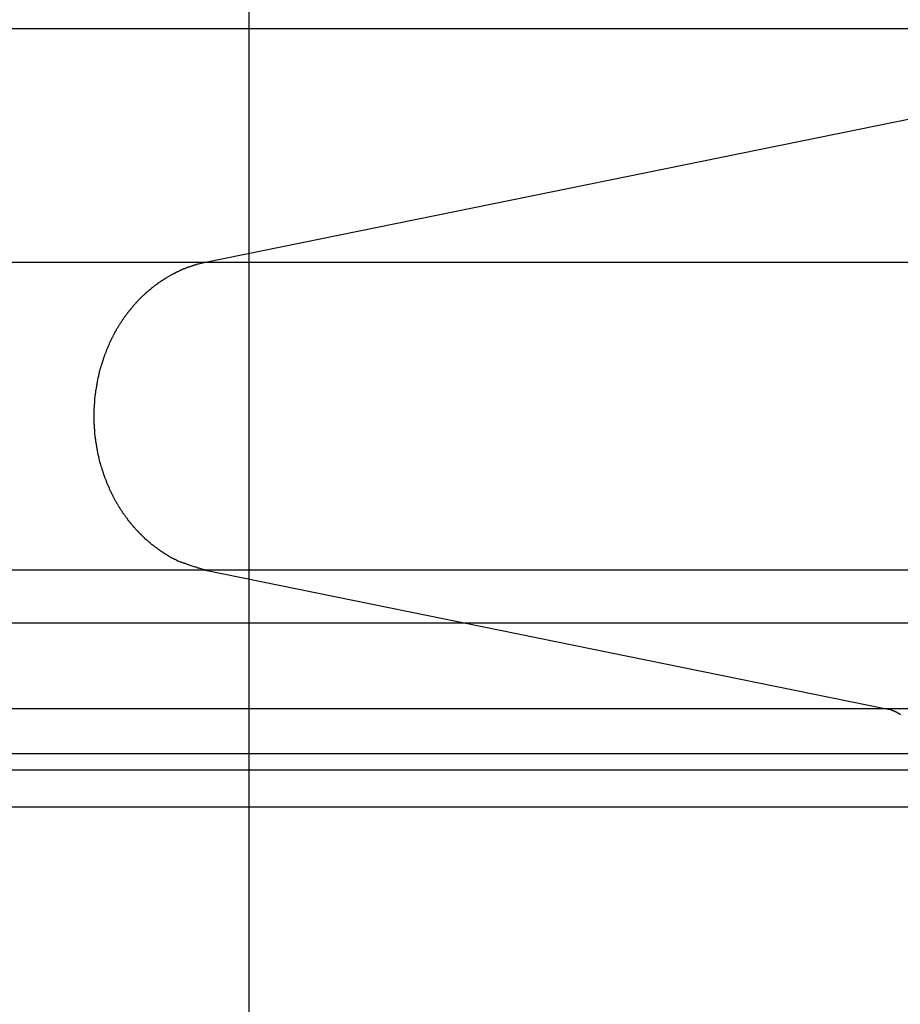
# Model space of a CAD drawing. Extents: x -47.1 to 47.1, y -52.6 to 12.5.
# Drawn here: x -27.4 to -26.4, y -14.5 to -13.5 of the extents above; entities that cross this region are included whole.
import ezdxf

# ---------------------------------------------------------------- set-up
doc = ezdxf.new("R2010")
doc.units = 0
doc.layers.get('0').update_dxf_attribs({"linetype": 'CONTINUOUS'})

msp = doc.modelspace()

# ---------------------------------------------------------------- linework, layer by layer
at = {"color": 0}
for points in [[(-27.1187, -25.2392), (-27.1187, 2.0011)], [(-27.1187, -25.2392), (-27.1187, 2.0011)], [(-27.1187, -25.2392), (-27.1187, 2.0011)], [(-27.1187, -25.2392), (-27.1187, 2.0011)], [(-27.1187, -25.2392), (-27.1187, 2.0011)], [(-27.1187, -25.2392), (-27.1187, 2.0011)], [(-27.1187, -25.2392), (-27.1187, 2.0011)], [(-27.1187, -25.2392), (-27.1187, 2.0011)], [(-27.1187, -25.2392), (-27.1187, 2.0011)], [(-27.1187, -25.2392), (-27.1187, 2.0011)], [(-27.1187, -25.2392), (-27.1187, 2.0011)], [(-27.1187, -25.2392), (-27.1187, 2.0011)], [(-27.1187, -25.2392), (-27.1187, 2.0011)], [(-27.1187, -25.2392), (-27.1187, 2.0011)], [(-27.1187, -25.2392), (-27.1187, 2.0011)], [(-27.1187, -25.2392), (-27.1187, 2.0011)], [(-27.1187, -25.2392), (-27.1187, 2.0011)], [(-27.1187, -25.2392), (-27.1187, 2.0011)], [(-27.1187, -25.2392), (-27.1187, 2.0011)], [(-27.1187, -25.2392), (-27.1187, 2.0011)], [(-27.1187, -25.2392), (-27.1187, 2.0011)], [(-25.9165, -13.4719), (-28.6637, -13.4719)], [(-25.9165, -13.4719), (-28.6637, -13.4719)], [(-25.9165, -13.4719), (-28.6637, -13.4719)], [(-25.9165, -13.4719), (-28.6637, -13.4719)], [(-25.9165, -13.4719), (-28.6637, -13.4719)], [(-25.9165, -13.4719), (-28.6637, -13.4719)], [(-25.9165, -13.4719), (-28.6637, -13.4719)], [(-25.9165, -13.4719), (-28.6637, -13.4719)], [(-25.9165, -13.4719), (-28.6637, -13.4719)], [(-25.9165, -13.4719), (-28.6637, -13.4719)], [(-25.9165, -13.4719), (-28.6637, -13.4719)], [(-25.9165, -13.4719), (-28.6637, -13.4719)], [(-25.9165, -13.4719), (-28.6637, -13.4719)], [(-25.9165, -13.4719), (-28.6637, -13.4719)], [(-25.9165, -13.4719), (-28.6637, -13.4719)], [(-25.9165, -13.4719), (-28.6637, -13.4719)], [(-25.9165, -13.4719), (-28.6637, -13.4719)], [(-25.9165, -13.4719), (-28.6637, -13.4719)], [(-25.9165, -13.4719), (-28.6637, -13.4719)], [(-25.9165, -13.4719), (-28.6637, -13.4719)], [(-25.9165, -13.4719), (-28.6637, -13.4719)], [(-25.9165, -13.4719), (-27.1662, -13.7264)], [(-25.9165, -13.4719), (-27.1662, -13.7264)], [(-25.9165, -13.4719), (-27.1662, -13.7264)], [(-25.9165, -13.4719), (-27.1662, -13.7264)], [(-25.9165, -13.4719), (-27.1662, -13.7264)], [(-25.9165, -13.4719), (-27.1662, -13.7264)], [(-25.9165, -13.4719), (-27.1662, -13.7264)], [(-25.9165, -13.4719), (-27.1662, -13.7264)], [(-25.9165, -13.4719), (-27.1662, -13.7264)], [(-25.9165, -13.4719), (-27.1662, -13.7264)], [(-25.9165, -13.4719), (-27.1662, -13.7264)], [(-25.9165, -13.4719), (-27.1662, -13.7264)], [(-25.9165, -13.4719), (-27.1662, -13.7264)], [(-25.9165, -13.4719), (-27.1662, -13.7264)], [(-25.9165, -13.4719), (-27.1662, -13.7264)], [(-25.9165, -13.4719), (-27.1662, -13.7264)], [(-25.9165, -13.4719), (-27.1662, -13.7264)], [(-25.9165, -13.4719), (-27.1662, -13.7264)], [(-25.9165, -13.4719), (-27.1662, -13.7264)], [(-25.9165, -13.4719), (-27.1662, -13.7264)], [(-25.9165, -13.4719), (-27.1662, -13.7264)], [(-27.1662, -13.7264), (-30.3299, -13.7264)], [(-27.1662, -13.7264), (-30.3299, -13.7264)], [(-27.1662, -13.7264), (-30.3299, -13.7264)], [(-27.1662, -13.7264), (-30.3299, -13.7264)], [(-27.1662, -13.7264), (-30.3299, -13.7264)], [(-27.1662, -13.7264), (-30.3299, -13.7264)], [(-27.1662, -13.7264), (-30.3299, -13.7264)], [(-27.1662, -13.7264), (-30.3299, -13.7264)], [(-27.1662, -13.7264), (-30.3299, -13.7264)], [(-27.1662, -13.7264), (-30.3299, -13.7264)], [(-27.1662, -13.7264), (-30.3299, -13.7264)], [(-27.1662, -13.7264), (-30.3299, -13.7264)], [(-27.1662, -13.7264), (-30.3299, -13.7264)], [(-27.1662, -13.7264), (-30.3299, -13.7264)], [(-27.1662, -13.7264), (-30.3299, -13.7264)], [(-27.1662, -13.7264), (-30.3299, -13.7264)], [(-27.1662, -13.7264), (-30.3299, -13.7264)], [(-27.1662, -13.7264), (-30.3299, -13.7264)], [(-27.1662, -13.7264), (-30.3299, -13.7264)], [(-27.1662, -13.7264), (-30.3299, -13.7264)], [(-27.1662, -13.7264), (-30.3299, -13.7264)], [(-27.1662, -13.7264), (-27.1737, -13.7281), (-27.1737, -13.7281), (-27.174, -13.7281), (-27.1746, -13.7282), (-27.1749, -13.7282), (-27.1755, -13.7285), (-27.1758, -13.7285), (-27.1764, -13.7288), (-27.1767, -13.7288), (-27.1773, -13.7291), (-27.1776, -13.7291), (-27.1782, -13.7294), (-27.1785, -13.7294), (-27.1791, -13.7297), (-27.1794, -13.7297), (-27.18, -13.73), (-27.1806, -13.7301), (-27.1812, -13.7304), (-27.1812, -13.7304), (-27.1815, -13.7304), (-27.1821, -13.7307), (-27.1824, -13.7307), (-27.183, -13.731), (-27.1833, -13.731), (-27.1839, -13.7313), (-27.1843, -13.7313), (-27.1849, -13.7316), (-27.1852, -13.7316), (-27.1858, -13.7319), (-27.1861, -13.7319), (-27.1867, -13.7322), (-27.187, -13.7322), (-27.1876, -13.7325), (-27.1882, -13.7328), (-27.1888, -13.7331), (-27.1888, -13.7331), (-27.1891, -13.7331), (-27.1897, -13.7334), (-27.19, -13.7334), (-27.1906, -13.7337), (-27.1909, -13.7337), (-27.1915, -13.734), (-27.1918, -13.7343), (-27.1924, -13.7346), (-27.1927, -13.7346), (-27.1933, -13.7349), (-27.1936, -13.7352), (-27.1942, -13.7355), (-27.1945, -13.7355), (-27.1951, -13.7358), (-27.1957, -13.7361), (-27.1963, -13.7364), (-27.1963, -13.7364), (-27.1966, -13.7364), (-27.1972, -13.7367), (-27.1975, -13.737), (-27.1981, -13.7373), (-27.1984, -13.7373), (-27.199, -13.7376), (-27.1993, -13.7379), (-27.1999, -13.7382), (-27.2002, -13.7382), (-27.2008, -13.7385), (-27.2011, -13.7388), (-27.2017, -13.7391), (-27.202, -13.7393), (-27.2026, -13.7396), (-27.2031, -13.7399), (-27.2037, -13.7402), (-27.2037, -13.7402), (-27.204, -13.7402), (-27.2046, -13.7405), (-27.2049, -13.7408), (-27.2055, -13.7411), (-27.2058, -13.7413), (-27.2064, -13.7416), (-27.2067, -13.7419), (-27.2073, -13.7422), (-27.2076, -13.7424), (-27.2082, -13.7427), (-27.2085, -13.743), (-27.2091, -13.7433), (-27.2094, -13.7436), (-27.21, -13.7439), (-27.2104, -13.7442), (-27.211, -13.7445), (-27.211, -13.7445), (-27.2113, -13.7447), (-27.2119, -13.745), (-27.2122, -13.7453), (-27.2128, -13.7456), (-27.2131, -13.7459), (-27.2137, -13.7462), (-27.214, -13.7465), (-27.2146, -13.7468), (-27.2149, -13.7471), (-27.2155, -13.7474), (-27.2158, -13.7477), (-27.2164, -13.748), (-27.2167, -13.7483), (-27.2173, -13.7486), (-27.2176, -13.7489), (-27.2182, -13.7493), (-27.2182, -13.7493), (-27.2185, -13.7496), (-27.2189, -13.7499), (-27.2192, -13.7502), (-27.2198, -13.7505), (-27.2201, -13.7508), (-27.2207, -13.7511), (-27.221, -13.7514), (-27.2216, -13.7519), (-27.2219, -13.7522), (-27.2225, -13.7525), (-27.2228, -13.7528), (-27.2234, -13.7532), (-27.2237, -13.7535), (-27.2243, -13.7538), (-27.2246, -13.7541), (-27.2252, -13.7547), (-27.2252, -13.7547), (-27.2255, -13.755), (-27.2258, -13.7553), (-27.2261, -13.7556), (-27.2267, -13.756), (-27.227, -13.7563), (-27.2276, -13.7566), (-27.2279, -13.7569), (-27.2285, -13.7575), (-27.2288, -13.7578), (-27.2293, -13.7581), (-27.2296, -13.7584), (-27.2302, -13.759), (-27.2305, -13.7593), (-27.2311, -13.7596), (-27.2314, -13.7599), (-27.232, -13.7605), (-27.232, -13.7605), (-27.2323, -13.7608), (-27.2326, -13.7611), (-27.2329, -13.7614), (-27.2335, -13.762), (-27.2338, -13.7623), (-27.2343, -13.7626), (-27.2346, -13.7629), (-27.2352, -13.7635), (-27.2355, -13.7638), (-27.2358, -13.7641), (-27.2361, -13.7644), (-27.2367, -13.765), (-27.237, -13.7653), (-27.2376, -13.7659), (-27.2379, -13.7662), (-27.2385, -13.7668), (-27.2385, -13.7668), (-27.2388, -13.7671), (-27.2391, -13.7674), (-27.2394, -13.7677), (-27.24, -13.7683), (-27.2403, -13.7686), (-27.2407, -13.7692), (-27.241, -13.7695), (-27.2416, -13.7701), (-27.2419, -13.7704), (-27.2422, -13.7709), (-27.2425, -13.7712), (-27.2431, -13.7718), (-27.2434, -13.7721), (-27.2438, -13.7727), (-27.2441, -13.773), (-27.2447, -13.7736), (-27.2447, -13.7736), (-27.245, -13.7739), (-27.2453, -13.7744), (-27.2456, -13.7747), (-27.2461, -13.7753), (-27.2464, -13.7756), (-27.2467, -13.7762), (-27.247, -13.7765), (-27.2476, -13.7771), (-27.2479, -13.7774), (-27.2482, -13.778), (-27.2485, -13.7783), (-27.2491, -13.7789), (-27.2494, -13.7792), (-27.2497, -13.7798), (-27.25, -13.7802), (-27.2506, -13.7808), (-27.2506, -13.7808), (-27.2509, -13.7811), (-27.2512, -13.7817), (-27.2515, -13.782), (-27.2518, -13.7826), (-27.2521, -13.7829), (-27.2524, -13.7835), (-27.2527, -13.7839), (-27.2533, -13.7845), (-27.2536, -13.7848), (-27.2539, -13.7854), (-27.2542, -13.7857), (-27.2546, -13.7863), (-27.2549, -13.7866), (-27.2552, -13.7872), (-27.2555, -13.7878), (-27.2561, -13.7884), (-27.2561, -13.7884), (-27.2564, -13.7887), (-27.2567, -13.7893), (-27.257, -13.7896), (-27.2573, -13.7902), (-27.2576, -13.7905), (-27.2579, -13.7911), (-27.2582, -13.7917), (-27.2586, -13.7923), (-27.2589, -13.7926), (-27.2592, -13.7932), (-27.2595, -13.7936), (-27.2598, -13.7942), (-27.2601, -13.7945), (-27.2604, -13.7951), (-27.2607, -13.7957), (-27.2612, -13.7963), (-27.2612, -13.7963), (-27.2614, -13.7966), (-27.2617, -13.7972), (-27.262, -13.7976), (-27.2623, -13.7982), (-27.2626, -13.7985), (-27.2629, -13.7991), (-27.2632, -13.7997), (-27.2635, -13.8003), (-27.2638, -13.8006), (-27.2641, -13.8012), (-27.2644, -13.8018), (-27.2647, -13.8024), (-27.265, -13.8027), (-27.2653, -13.8033), (-27.2656, -13.8039), (-27.2659, -13.8045), (-27.2659, -13.8045), (-27.2659, -13.8048), (-27.2662, -13.8054), (-27.2665, -13.806), (-27.2668, -13.8066), (-27.2671, -13.8069), (-27.2674, -13.8075), (-27.2677, -13.8081), (-27.268, -13.8087), (-27.2681, -13.809), (-27.2684, -13.8096), (-27.2687, -13.8102), (-27.269, -13.8108), (-27.2693, -13.8112), (-27.2696, -13.8118), (-27.2699, -13.8124), (-27.2702, -13.813), (-27.2702, -13.813), (-27.2702, -13.8133), (-27.2705, -13.8139), (-27.2708, -13.8145), (-27.2711, -13.8151), (-27.2711, -13.8155), (-27.2714, -13.8161), (-27.2717, -13.8167), (-27.272, -13.8173), (-27.272, -13.8176), (-27.2723, -13.8182), (-27.2726, -13.8188), (-27.2729, -13.8194), (-27.2731, -13.82), (-27.2734, -13.8206), (-27.2737, -13.8212), (-27.274, -13.8218), (-27.274, -13.8218), (-27.274, -13.8221), (-27.2743, -13.8227), (-27.2744, -13.8233), (-27.2747, -13.8239), (-27.2747, -13.8244), (-27.275, -13.825), (-27.2753, -13.8256), (-27.2756, -13.8262), (-27.2756, -13.8265), (-27.2759, -13.8271), (-27.2761, -13.8277), (-27.2764, -13.8283), (-27.2764, -13.8289), (-27.2767, -13.8295), (-27.277, -13.8301), (-27.2773, -13.8307), (-27.2773, -13.8307), (-27.2773, -13.831), (-27.2776, -13.8316), (-27.2776, -13.8322), (-27.2779, -13.8328), (-27.2779, -13.8333), (-27.2782, -13.8339), (-27.2784, -13.8345), (-27.2787, -13.8351), (-27.2787, -13.8355), (-27.279, -13.8361), (-27.279, -13.8367), (-27.2793, -13.8373), (-27.2793, -13.8379), (-27.2796, -13.8385), (-27.2799, -13.8391), (-27.2802, -13.8397), (-27.2802, -13.8397), (-27.2802, -13.84), (-27.2805, -13.8406), (-27.2805, -13.8412), (-27.2808, -13.8418), (-27.2808, -13.8424), (-27.2811, -13.843), (-27.2811, -13.8436), (-27.2814, -13.8442), (-27.2814, -13.8446), (-27.2817, -13.8452), (-27.2817, -13.8458), (-27.282, -13.8464), (-27.282, -13.847), (-27.2823, -13.8476), (-27.2823, -13.8482), (-27.2826, -13.8488), (-27.2826, -13.8488), (-27.2826, -13.8491), (-27.2826, -13.8497), (-27.2826, -13.8503), (-27.2829, -13.8509), (-27.2829, -13.8515), (-27.2832, -13.8521), (-27.2832, -13.8527), (-27.2835, -13.8533), (-27.2835, -13.8537), (-27.2836, -13.8543), (-27.2836, -13.8549), (-27.2839, -13.8555), (-27.2839, -13.8561), (-27.2842, -13.8567), (-27.2842, -13.8573), (-27.2845, -13.8579), (-27.2845, -13.8579), (-27.2845, -13.8582), (-27.2845, -13.8588), (-27.2845, -13.8594), (-27.2848, -13.86), (-27.2848, -13.8606), (-27.2849, -13.8612), (-27.2849, -13.8618), (-27.2852, -13.8624), (-27.2852, -13.8628), (-27.2852, -13.8634), (-27.2852, -13.864), (-27.2855, -13.8646), (-27.2855, -13.8652), (-27.2857, -13.8658), (-27.2857, -13.8664), (-27.286, -13.867), (-27.286, -13.867), (-27.286, -13.8673), (-27.286, -13.8679), (-27.286, -13.8685), (-27.2862, -13.8691), (-27.2862, -13.8697), (-27.2862, -13.8703), (-27.2862, -13.8709), (-27.2865, -13.8715), (-27.2865, -13.8718), (-27.2865, -13.8724), (-27.2865, -13.873), (-27.2868, -13.8736), (-27.2868, -13.8742), (-27.2868, -13.8748), (-27.2868, -13.8754), (-27.2871, -13.876), (-27.2871, -13.876), (-27.2871, -13.8763), (-27.2871, -13.8769), (-27.2871, -13.8775), (-27.2871, -13.8781), (-27.2871, -13.8787), (-27.2871, -13.8793), (-27.2871, -13.8799), (-27.2874, -13.8805), (-27.2874, -13.8808), (-27.2874, -13.8814), (-27.2874, -13.882), (-27.2874, -13.8826), (-27.2874, -13.8832), (-27.2874, -13.8838), (-27.2874, -13.8844), (-27.2877, -13.885), (-27.2877, -13.885), (-27.2877, -13.8853), (-27.2877, -13.8859), (-27.2877, -13.8865), (-27.2877, -13.8871), (-27.2877, -13.8875), (-27.2877, -13.8881), (-27.2877, -13.8887), (-27.2877, -13.8893), (-27.2877, -13.8896), (-27.2877, -13.8902), (-27.2877, -13.8908), (-27.2877, -13.8914), (-27.2877, -13.892), (-27.2877, -13.8926), (-27.2877, -13.8932), (-27.2879, -13.8938), (-27.2879, -13.8938), (-27.2877, -13.8941), (-27.2877, -13.8947), (-27.2877, -13.8953), (-27.2877, -13.8959), (-27.2877, -13.8963), (-27.2877, -13.8969), (-27.2877, -13.8975), (-27.2877, -13.8981), (-27.2877, -13.8984), (-27.2877, -13.899), (-27.2877, -13.8996), (-27.2877, -13.9002), (-27.2877, -13.9008), (-27.2877, -13.9014), (-27.2877, -13.902), (-27.2877, -13.9026), (-27.2877, -13.9026), (-27.2874, -13.9029), (-27.2874, -13.9035), (-27.2874, -13.9041), (-27.2874, -13.9047), (-27.2874, -13.9053), (-27.2874, -13.9059), (-27.2874, -13.9065), (-27.2874, -13.9071), (-27.2871, -13.9074), (-27.2871, -13.908), (-27.2871, -13.9086), (-27.2871, -13.9092), (-27.2871, -13.9098), (-27.2871, -13.9104), (-27.2871, -13.911), (-27.2871, -13.9116), (-27.2871, -13.9116), (-27.2868, -13.9119), (-27.2868, -13.9125), (-27.2868, -13.9131), (-27.2868, -13.9137), (-27.2865, -13.9143), (-27.2865, -13.9149), (-27.2865, -13.9155), (-27.2865, -13.9161), (-27.2862, -13.9164), (-27.2862, -13.917), (-27.2862, -13.9176), (-27.2862, -13.9182), (-27.286, -13.9188), (-27.286, -13.9194), (-27.286, -13.92), (-27.286, -13.9206), (-27.286, -13.9206), (-27.2857, -13.9209), (-27.2857, -13.9215), (-27.2855, -13.9221), (-27.2855, -13.9227), (-27.2852, -13.9233), (-27.2852, -13.9239), (-27.2852, -13.9245), (-27.2852, -13.9251), (-27.2849, -13.9255), (-27.2849, -13.9261), (-27.2848, -13.9267), (-27.2848, -13.9273), (-27.2845, -13.9279), (-27.2845, -13.9285), (-27.2845, -13.9291), (-27.2845, -13.9297), (-27.2845, -13.9297), (-27.2842, -13.93), (-27.2842, -13.9306), (-27.2839, -13.9312), (-27.2839, -13.9318), (-27.2836, -13.9324), (-27.2836, -13.933), (-27.2835, -13.9336), (-27.2835, -13.9342), (-27.2832, -13.9346), (-27.2832, -13.9352), (-27.2829, -13.9358), (-27.2829, -13.9364), (-27.2826, -13.937), (-27.2826, -13.9376), (-27.2826, -13.9382), (-27.2826, -13.9388), (-27.2826, -13.9388), (-27.2823, -13.9391), (-27.2823, -13.9397), (-27.282, -13.9403), (-27.282, -13.9409), (-27.2817, -13.9415), (-27.2817, -13.9421), (-27.2814, -13.9427), (-27.2814, -13.9433), (-27.2811, -13.9437), (-27.2811, -13.9443), (-27.2808, -13.9449), (-27.2808, -13.9455), (-27.2805, -13.9461), (-27.2805, -13.9467), (-27.2802, -13.9473), (-27.2802, -13.9479), (-27.2802, -13.9479), (-27.2799, -13.9482), (-27.2796, -13.9488), (-27.2793, -13.9494), (-27.2793, -13.95), (-27.279, -13.9506), (-27.279, -13.9512), (-27.2787, -13.9518), (-27.2787, -13.9524), (-27.2784, -13.9527), (-27.2782, -13.9533), (-27.2779, -13.9539), (-27.2779, -13.9545), (-27.2776, -13.9551), (-27.2776, -13.9557), (-27.2773, -13.9563), (-27.2773, -13.9569), (-27.2773, -13.9569), (-27.277, -13.9572), (-27.2767, -13.9578), (-27.2764, -13.9584), (-27.2764, -13.959), (-27.2761, -13.9595), (-27.2759, -13.9601), (-27.2756, -13.9607), (-27.2756, -13.9613), (-27.2753, -13.9616), (-27.275, -13.9622), (-27.2747, -13.9628), (-27.2747, -13.9634), (-27.2744, -13.964), (-27.2743, -13.9646), (-27.274, -13.9652), (-27.274, -13.9658), (-27.274, -13.9658), (-27.2737, -13.9661), (-27.2734, -13.9667), (-27.2731, -13.9673), (-27.2729, -13.9679), (-27.2726, -13.9683), (-27.2723, -13.9689), (-27.272, -13.9695), (-27.272, -13.9701), (-27.2717, -13.9704), (-27.2714, -13.971), (-27.2711, -13.9716), (-27.2711, -13.9722), (-27.2708, -13.9727), (-27.2705, -13.9733), (-27.2702, -13.9739), (-27.2702, -13.9745), (-27.2702, -13.9745), (-27.2699, -13.9748), (-27.2696, -13.9754), (-27.2693, -13.976), (-27.269, -13.9766), (-27.2687, -13.9769), (-27.2684, -13.9775), (-27.2681, -13.9781), (-27.268, -13.9787), (-27.2677, -13.979), (-27.2674, -13.9796), (-27.2671, -13.9802), (-27.2668, -13.9808), (-27.2665, -13.9813), (-27.2662, -13.9819), (-27.2659, -13.9825), (-27.2659, -13.9831), (-27.2659, -13.9831), (-27.2656, -13.9834), (-27.2653, -13.984), (-27.265, -13.9844), (-27.2647, -13.985), (-27.2644, -13.9853), (-27.2641, -13.9859), (-27.2638, -13.9865), (-27.2635, -13.9871), (-27.2632, -13.9874), (-27.2629, -13.988), (-27.2626, -13.9886), (-27.2623, -13.9892), (-27.262, -13.9895), (-27.2617, -13.9901), (-27.2614, -13.9907), (-27.2612, -13.9913), (-27.2612, -13.9913), (-27.2607, -13.9916), (-27.2604, -13.9922), (-27.2601, -13.9925), (-27.2598, -13.9931), (-27.2595, -13.9934), (-27.2592, -13.994), (-27.2589, -13.9946), (-27.2586, -13.9952), (-27.2582, -13.9955), (-27.2579, -13.9961), (-27.2576, -13.9965), (-27.2573, -13.9971), (-27.257, -13.9974), (-27.2567, -13.998), (-27.2564, -13.9986), (-27.2561, -13.9992), (-27.2561, -13.9992), (-27.2555, -13.9995), (-27.2552, -14.0001), (-27.2549, -14.0004), (-27.2546, -14.001), (-27.2542, -14.0013), (-27.2539, -14.0019), (-27.2536, -14.0023), (-27.2533, -14.0029), (-27.2527, -14.0032), (-27.2524, -14.0038), (-27.2521, -14.0041), (-27.2518, -14.0047), (-27.2515, -14.005), (-27.2512, -14.0056), (-27.2509, -14.0062), (-27.2506, -14.0068), (-27.2506, -14.0068), (-27.25, -14.0071), (-27.2497, -14.0077), (-27.2494, -14.008), (-27.2491, -14.0086), (-27.2485, -14.0089), (-27.2482, -14.0095), (-27.2479, -14.0098), (-27.2476, -14.0104), (-27.247, -14.0107), (-27.2467, -14.0113), (-27.2464, -14.0116), (-27.2461, -14.0122), (-27.2456, -14.0125), (-27.2453, -14.0131), (-27.245, -14.0134), (-27.2447, -14.014), (-27.2447, -14.014), (-27.2441, -14.0143), (-27.2438, -14.0146), (-27.2434, -14.0149), (-27.2431, -14.0155), (-27.2425, -14.0158), (-27.2422, -14.0164), (-27.2419, -14.0167), (-27.2416, -14.0173), (-27.241, -14.0176), (-27.2407, -14.0181), (-27.2403, -14.0184), (-27.24, -14.019), (-27.2394, -14.0193), (-27.2391, -14.0199), (-27.2388, -14.0202), (-27.2385, -14.0208), (-27.2385, -14.0208), (-27.2379, -14.0211), (-27.2376, -14.0214), (-27.237, -14.0217), (-27.2367, -14.0223), (-27.2361, -14.0226), (-27.2358, -14.0229), (-27.2355, -14.0232), (-27.2352, -14.0238), (-27.2346, -14.0241), (-27.2343, -14.0244), (-27.2339, -14.0247), (-27.2336, -14.0253), (-27.233, -14.0256), (-27.2327, -14.0262), (-27.2324, -14.0265), (-27.2321, -14.0271), (-27.2321, -14.0271), (-27.2315, -14.0274), (-27.2312, -14.0277), (-27.2306, -14.028), (-27.2303, -14.0284), (-27.2297, -14.0287), (-27.2294, -14.029), (-27.2289, -14.0293), (-27.2286, -14.0299), (-27.228, -14.0302), (-27.2277, -14.0305), (-27.2271, -14.0308), (-27.2268, -14.0314), (-27.2262, -14.0317), (-27.2259, -14.032), (-27.2255, -14.0323), (-27.2252, -14.0329), (-27.2252, -14.0329), (-27.2246, -14.0332), (-27.2243, -14.0335), (-27.2237, -14.0338), (-27.2234, -14.0341), (-27.2228, -14.0344), (-27.2225, -14.0347), (-27.2219, -14.035), (-27.2216, -14.0356), (-27.221, -14.0359), (-27.2207, -14.0362), (-27.2201, -14.0365), (-27.2198, -14.0368), (-27.2192, -14.0371), (-27.2189, -14.0374), (-27.2183, -14.0377), (-27.218, -14.0383), (-27.218, -14.0383), (-27.2174, -14.0386), (-27.2171, -14.0389), (-27.2165, -14.0392), (-27.2162, -14.0395), (-27.2156, -14.0398), (-27.2153, -14.0401), (-27.2147, -14.0404), (-27.2144, -14.0407), (-27.2138, -14.041), (-27.2135, -14.0413), (-27.2129, -14.0416), (-27.2126, -14.0419), (-27.212, -14.0422), (-27.2117, -14.0425), (-27.2113, -14.0428), (-27.211, -14.0431), (-27.211, -14.0431), (-27.2104, -14.0431), (-27.2101, -14.0434), (-27.2095, -14.0437), (-27.2092, -14.044), (-27.2086, -14.0442), (-27.2083, -14.0445), (-27.208, -14.0448), (-27.2077, -14.0451), (-27.2071, -14.0451), (-27.2068, -14.0454), (-27.2064, -14.0457), (-27.2061, -14.046), (-27.2055, -14.0463), (-27.2052, -14.0466), (-27.2049, -14.0469), (-27.2046, -14.0472), (-27.2046, -14.0472), (-27.204, -14.0472), (-27.2034, -14.0475), (-27.2028, -14.0478), (-27.2025, -14.0481), (-27.2019, -14.0483), (-27.2013, -14.0486), (-27.2007, -14.0489), (-27.2004, -14.0492), (-27.1998, -14.0492), (-27.1992, -14.0495), (-27.1986, -14.0498), (-27.1983, -14.0501), (-27.1977, -14.0503), (-27.1972, -14.0506), (-27.1966, -14.0509), (-27.1963, -14.0512), (-27.1963, -14.0512), (-27.1954, -14.0515), (-27.1945, -14.0518), (-27.1936, -14.0521), (-27.193, -14.0524), (-27.1921, -14.0527), (-27.1912, -14.053), (-27.1903, -14.0533), (-27.1897, -14.0537), (-27.1888, -14.0538), (-27.1879, -14.0541), (-27.187, -14.0544), (-27.1864, -14.0547), (-27.1855, -14.055), (-27.1848, -14.0553), (-27.1839, -14.0556), (-27.1833, -14.0559), (-27.1833, -14.0559), (-27.1821, -14.0562), (-27.181, -14.0565), (-27.1798, -14.0568), (-27.1789, -14.0572), (-27.1777, -14.0575), (-27.1768, -14.0578), (-27.1756, -14.0581), (-27.1747, -14.0586), (-27.1735, -14.0589), (-27.1725, -14.0592), (-27.1713, -14.0595), (-27.1704, -14.0598), (-27.1692, -14.0601), (-27.1683, -14.0604), (-27.1671, -14.0607), (-27.1662, -14.0612)], [(-27.1662, -13.7264), (-27.1662, -13.7264)], [(-27.1662, -13.7264), (-27.1662, -13.7264)], [(-27.1662, -13.7264), (-27.1662, -13.7264)], [(-24.6032, -13.7264), (-27.1662, -13.7264)], [(-24.6032, -13.7264), (-27.1662, -13.7264)], [(-24.6032, -13.7264), (-27.1662, -13.7264)], [(-24.6032, -13.7264), (-27.1662, -13.7264)], [(-24.6032, -13.7264), (-27.1662, -13.7264)], [(-24.6032, -13.7264), (-27.1662, -13.7264)], [(-24.6032, -13.7264), (-27.1662, -13.7264)], [(-24.6032, -13.7264), (-27.1662, -13.7264)], [(-24.6032, -13.7264), (-27.1662, -13.7264)], [(-24.6032, -13.7264), (-27.1662, -13.7264)], [(-24.6032, -13.7264), (-27.1662, -13.7264)], [(-24.6032, -13.7264), (-27.1662, -13.7264)], [(-24.6032, -13.7264), (-27.1662, -13.7264)], [(-24.6032, -13.7264), (-27.1662, -13.7264)], [(-24.6032, -13.7264), (-27.1662, -13.7264)], [(-24.6032, -13.7264), (-27.1662, -13.7264)], [(-24.6032, -13.7264), (-27.1662, -13.7264)], [(-24.6032, -13.7264), (-27.1662, -13.7264)], [(-24.6032, -13.7264), (-27.1662, -13.7264)], [(-24.6032, -13.7264), (-27.1662, -13.7264)], [(-24.6032, -13.7264), (-27.1662, -13.7264)], [(-27.1662, -14.0612), (-30.3588, -14.0612)], [(-27.1662, -14.0612), (-30.3588, -14.0612)], [(-27.1662, -14.0612), (-30.3588, -14.0612)], [(-27.1662, -14.0612), (-30.3588, -14.0612)], [(-27.1662, -14.0612), (-30.3588, -14.0612)], [(-27.1662, -14.0612), (-30.3588, -14.0612)], [(-27.1662, -14.0612), (-30.3588, -14.0612)], [(-27.1662, -14.0612), (-30.3588, -14.0612)], [(-27.1662, -14.0612), (-30.3588, -14.0612)], [(-27.1662, -14.0612), (-30.3588, -14.0612)], [(-27.1662, -14.0612), (-30.3588, -14.0612)], [(-27.1662, -14.0612), (-30.3588, -14.0612)], [(-27.1662, -14.0612), (-30.3588, -14.0612)], [(-27.1662, -14.0612), (-30.3588, -14.0612)], [(-27.1662, -14.0612), (-30.3588, -14.0612)], [(-27.1662, -14.0612), (-30.3588, -14.0612)], [(-27.1662, -14.0612), (-30.3588, -14.0612)], [(-27.1662, -14.0612), (-30.3588, -14.0612)], [(-27.1662, -14.0612), (-30.3588, -14.0612)], [(-27.1662, -14.0612), (-30.3588, -14.0612)], [(-27.1662, -14.0612), (-30.3588, -14.0612)], [(-27.1662, -14.0612), (-27.1662, -14.0612)], [(-27.1662, -14.0612), (-27.1662, -14.0612)], [(-24.6032, -14.0612), (-27.1662, -14.0612)], [(-24.6032, -14.0612), (-27.1662, -14.0612)], [(-24.6032, -14.0612), (-27.1662, -14.0612)], [(-24.6032, -14.0612), (-27.1662, -14.0612)], [(-24.6032, -14.0612), (-27.1662, -14.0612)], [(-24.6032, -14.0612), (-27.1662, -14.0612)], [(-24.6032, -14.0612), (-27.1662, -14.0612)], [(-24.6032, -14.0612), (-27.1662, -14.0612)], [(-24.6032, -14.0612), (-27.1662, -14.0612)], [(-24.6032, -14.0612), (-27.1662, -14.0612)], [(-24.6032, -14.0612), (-27.1662, -14.0612)], [(-24.6032, -14.0612), (-27.1662, -14.0612)], [(-24.6032, -14.0612), (-27.1662, -14.0612)], [(-24.6032, -14.0612), (-27.1662, -14.0612)], [(-24.6032, -14.0612), (-27.1662, -14.0612)], [(-24.6032, -14.0612), (-27.1662, -14.0612)], [(-24.6032, -14.0612), (-27.1662, -14.0612)], [(-24.6032, -14.0612), (-27.1662, -14.0612)], [(-24.6032, -14.0612), (-27.1662, -14.0612)], [(-24.6032, -14.0612), (-27.1662, -14.0612)], [(-24.6032, -14.0612), (-27.1662, -14.0612)], [(-27.1662, -14.0612), (-27.1662, -14.0612)], [(-27.1662, -14.0612), (-26.425, -14.2121)], [(-27.1662, -14.0612), (-26.425, -14.2121)], [(-27.1662, -14.0612), (-26.425, -14.2121)], [(-27.1662, -14.0612), (-26.425, -14.2121)], [(-27.1662, -14.0612), (-26.425, -14.2121)], [(-27.1662, -14.0612), (-26.425, -14.2121)], [(-27.1662, -14.0612), (-26.425, -14.2121)], [(-27.1662, -14.0612), (-26.425, -14.2121)], [(-27.1662, -14.0612), (-26.425, -14.2121)], [(-27.1662, -14.0612), (-26.425, -14.2121)], [(-27.1662, -14.0612), (-26.425, -14.2121)], [(-27.1662, -14.0612), (-26.425, -14.2121)], [(-27.1662, -14.0612), (-26.425, -14.2121)], [(-27.1662, -14.0612), (-26.425, -14.2121)], [(-27.1662, -14.0612), (-26.425, -14.2121)], [(-27.1662, -14.0612), (-26.425, -14.2121)], [(-27.1662, -14.0612), (-26.425, -14.2121)], [(-27.1662, -14.0612), (-26.425, -14.2121)], [(-27.1662, -14.0612), (-26.425, -14.2121)], [(-27.1662, -14.0612), (-26.425, -14.2121)], [(-27.1662, -14.0612), (-26.425, -14.2121)], [(38.4003, -14.119), (-47.1187, -14.119)], [(38.4003, -14.119), (-47.1187, -14.119)], [(38.4003, -14.119), (-47.1187, -14.119)], [(38.4003, -14.119), (-47.1187, -14.119)], [(38.4003, -14.119), (-47.1187, -14.119)], [(38.4003, -14.119), (-47.1187, -14.119)], [(38.4003, -14.119), (-47.1187, -14.119)], [(38.4003, -14.119), (-47.1187, -14.119)], [(38.4003, -14.119), (-47.1187, -14.119)], [(38.4003, -14.119), (-47.1187, -14.119)], [(38.4003, -14.119), (-47.1187, -14.119)], [(38.4003, -14.119), (-47.1187, -14.119)], [(38.4003, -14.119), (-47.1187, -14.119)], [(38.4003, -14.119), (-47.1187, -14.119)], [(38.4003, -14.119), (-47.1187, -14.119)], [(38.4003, -14.119), (-47.1187, -14.119)], [(38.4003, -14.119), (-47.1187, -14.119)], [(38.4003, -14.119), (-47.1187, -14.119)], [(38.4003, -14.119), (-47.1187, -14.119)], [(38.4003, -14.119), (-47.1187, -14.119)], [(38.4003, -14.119), (-47.1187, -14.119)], [(-26.425, -14.2121), (-29.3705, -14.2121)], [(-26.425, -14.2121), (-29.3705, -14.2121)], [(-26.425, -14.2121), (-29.3705, -14.2121)], [(-26.425, -14.2121), (-29.3705, -14.2121)], [(-26.425, -14.2121), (-29.3705, -14.2121)], [(-26.425, -14.2121), (-29.3705, -14.2121)], [(-26.425, -14.2121), (-29.3705, -14.2121)], [(-26.425, -14.2121), (-29.3705, -14.2121)], [(-26.425, -14.2121), (-29.3705, -14.2121)], [(-26.425, -14.2121), (-29.3705, -14.2121)], [(-26.425, -14.2121), (-29.3705, -14.2121)], [(-26.425, -14.2121), (-29.3705, -14.2121)], [(-26.425, -14.2121), (-29.3705, -14.2121)], [(-26.425, -14.2121), (-29.3705, -14.2121)], [(-26.425, -14.2121), (-29.3705, -14.2121)], [(-26.425, -14.2121), (-29.3705, -14.2121)], [(-26.425, -14.2121), (-29.3705, -14.2121)], [(-26.425, -14.2121), (-29.3705, -14.2121)], [(-26.425, -14.2121), (-29.3705, -14.2121)], [(-26.425, -14.2121), (-29.3705, -14.2121)], [(-26.425, -14.2121), (-29.3705, -14.2121)], [(-26.425, -14.2121), (-26.425, -14.2121)], [(-26.425, -14.2121), (-26.425, -14.2121)], [(-24.6032, -14.2121), (-26.425, -14.2121)], [(-24.6032, -14.2121), (-26.425, -14.2121)], [(-24.6032, -14.2121), (-26.425, -14.2121)], [(-24.6032, -14.2121), (-26.425, -14.2121)], [(-24.6032, -14.2121), (-26.425, -14.2121)], [(-24.6032, -14.2121), (-26.425, -14.2121)], [(-24.6032, -14.2121), (-26.425, -14.2121)], [(-24.6032, -14.2121), (-26.425, -14.2121)], [(-24.6032, -14.2121), (-26.425, -14.2121)], [(-24.6032, -14.2121), (-26.425, -14.2121)], [(-24.6032, -14.2121), (-26.425, -14.2121)], [(-24.6032, -14.2121), (-26.425, -14.2121)], [(-24.6032, -14.2121), (-26.425, -14.2121)], [(-24.6032, -14.2121), (-26.425, -14.2121)], [(-24.6032, -14.2121), (-26.425, -14.2121)], [(-24.6032, -14.2121), (-26.425, -14.2121)], [(-24.6032, -14.2121), (-26.425, -14.2121)], [(-24.6032, -14.2121), (-26.425, -14.2121)], [(-24.6032, -14.2121), (-26.425, -14.2121)], [(-24.6032, -14.2121), (-26.425, -14.2121)], [(-24.6032, -14.2121), (-26.425, -14.2121)], [(-26.425, -14.2121), (-26.4232, -14.2125), (-26.4232, -14.2125), (-26.4229, -14.2125), (-26.4229, -14.2125), (-26.4226, -14.2125), (-26.4226, -14.2125), (-26.4223, -14.2125), (-26.4223, -14.2125), (-26.4222, -14.2125), (-26.4222, -14.2128), (-26.4219, -14.2128), (-26.4219, -14.2128), (-26.4216, -14.2128), (-26.4216, -14.2128), (-26.4213, -14.2128), (-26.4213, -14.2128), (-26.4213, -14.2128), (-26.4213, -14.2131), (-26.4213, -14.2131), (-26.421, -14.2131), (-26.421, -14.2131), (-26.4207, -14.2131), (-26.4207, -14.2131), (-26.4204, -14.2131), (-26.4204, -14.2131), (-26.4204, -14.2131), (-26.4204, -14.2134), (-26.4201, -14.2134), (-26.4201, -14.2134), (-26.4198, -14.2134), (-26.4198, -14.2134), (-26.4195, -14.2134), (-26.4195, -14.2134), (-26.4195, -14.2134), (-26.4195, -14.2137), (-26.4195, -14.2137), (-26.4192, -14.2137), (-26.4192, -14.2137), (-26.4189, -14.2137), (-26.4189, -14.2137), (-26.4186, -14.2137), (-26.4186, -14.2137), (-26.4185, -14.2137), (-26.4185, -14.214), (-26.4182, -14.214), (-26.4182, -14.214), (-26.4179, -14.214), (-26.4179, -14.2141), (-26.4176, -14.2141), (-26.4176, -14.2141), (-26.4176, -14.2141), (-26.4176, -14.2144), (-26.4176, -14.2144), (-26.4173, -14.2144), (-26.4173, -14.2144), (-26.417, -14.2144), (-26.417, -14.2144), (-26.4167, -14.2144), (-26.4167, -14.2144), (-26.4167, -14.2144), (-26.4167, -14.2147), (-26.4164, -14.2147), (-26.4164, -14.2147), (-26.4161, -14.2147), (-26.4161, -14.2149), (-26.4158, -14.2149), (-26.4158, -14.2149), (-26.4158, -14.2149), (-26.4158, -14.2152), (-26.4158, -14.2152), (-26.4155, -14.2152), (-26.4155, -14.2152), (-26.4152, -14.2152), (-26.4152, -14.2153), (-26.4149, -14.2153), (-26.4149, -14.2153), (-26.4149, -14.2153), (-26.4149, -14.2156), (-26.4146, -14.2156), (-26.4146, -14.2156), (-26.4143, -14.2156), (-26.4143, -14.2159), (-26.414, -14.2159), (-26.414, -14.2159), (-26.414, -14.2159), (-26.414, -14.2162), (-26.414, -14.2162), (-26.4137, -14.2162), (-26.4137, -14.2162), (-26.4134, -14.2162), (-26.4134, -14.2163), (-26.4131, -14.2163), (-26.4131, -14.2163), (-26.4131, -14.2163), (-26.4131, -14.2166), (-26.4128, -14.2166), (-26.4128, -14.2166), (-26.4125, -14.2166), (-26.4125, -14.2169), (-26.4122, -14.2169), (-26.4122, -14.2169), (-26.4122, -14.2169), (-26.4122, -14.2172), (-26.4122, -14.2172), (-26.4119, -14.2172), (-26.4119, -14.2172), (-26.4116, -14.2172), (-26.4116, -14.2175), (-26.4113, -14.2175), (-26.4113, -14.2175), (-26.4113, -14.2175), (-26.4113, -14.2178), (-26.411, -14.2178), (-26.411, -14.2178), (-26.4107, -14.2178), (-26.4107, -14.2181), (-26.4104, -14.2181), (-26.4104, -14.2181), (-26.4104, -14.2181), (-26.4104, -14.2184), (-26.4104, -14.2184), (-26.4101, -14.2184)], [(-26.425, -14.2121), (-26.425, -14.2121)], [(-26.3892, -14.2614), (-29.3228, -14.2614)], [(-26.3892, -14.2614), (-29.3228, -14.2614)], [(-26.3892, -14.2614), (-29.3228, -14.2614)], [(-26.3892, -14.2614), (-29.3228, -14.2614)], [(-26.3892, -14.2614), (-29.3228, -14.2614)], [(-26.3892, -14.2614), (-29.3228, -14.2614)], [(-26.3892, -14.2614), (-29.3228, -14.2614)], [(-26.3892, -14.2614), (-29.3228, -14.2614)], [(-26.3892, -14.2614), (-29.3228, -14.2614)], [(-26.3892, -14.2614), (-29.3228, -14.2614)], [(-26.3892, -14.2614), (-29.3228, -14.2614)], [(-26.3892, -14.2614), (-29.3228, -14.2614)], [(-26.3892, -14.2614), (-29.3228, -14.2614)], [(-26.3892, -14.2614), (-29.3228, -14.2614)], [(-26.3892, -14.2614), (-29.3228, -14.2614)], [(-26.3892, -14.2614), (-29.3228, -14.2614)], [(-26.3892, -14.2614), (-29.3228, -14.2614)], [(-26.3892, -14.2614), (-29.3228, -14.2614)], [(-26.3892, -14.2614), (-29.3228, -14.2614)], [(-26.3892, -14.2614), (-29.3228, -14.2614)], [(-26.3892, -14.2614), (-29.3228, -14.2614)], [(-26.3892, -14.279), (-29.3228, -14.279)], [(-26.3892, -14.279), (-29.3228, -14.279)], [(-26.3892, -14.279), (-29.3228, -14.279)], [(-26.3892, -14.279), (-29.3228, -14.279)], [(-26.3892, -14.279), (-29.3228, -14.279)], [(-26.3892, -14.279), (-29.3228, -14.279)], [(-26.3892, -14.279), (-29.3228, -14.279)], [(-26.3892, -14.279), (-29.3228, -14.279)], [(-26.3892, -14.279), (-29.3228, -14.279)], [(-26.3892, -14.279), (-29.3228, -14.279)], [(-26.3892, -14.279), (-29.3228, -14.279)], [(-26.3892, -14.279), (-29.3228, -14.279)], [(-26.3892, -14.279), (-29.3228, -14.279)], [(-26.3892, -14.279), (-29.3228, -14.279)], [(-26.3892, -14.279), (-29.3228, -14.279)], [(-26.3892, -14.279), (-29.3228, -14.279)], [(-26.3892, -14.279), (-29.3228, -14.279)], [(-26.3892, -14.279), (-29.3228, -14.279)], [(-26.3892, -14.279), (-29.3228, -14.279)], [(-26.3892, -14.279), (-29.3228, -14.279)], [(-26.3892, -14.279), (-29.3228, -14.279)], [(-29.2767, -14.319), (-26.3546, -14.319)], [(-29.2767, -14.319), (-26.3546, -14.319)], [(-29.2767, -14.319), (-26.3546, -14.319)], [(-29.2767, -14.319), (-26.3546, -14.319)], [(-29.2767, -14.319), (-26.3546, -14.319)], [(-29.2767, -14.319), (-26.3546, -14.319)], [(-29.2767, -14.319), (-26.3546, -14.319)], [(-29.2767, -14.319), (-26.3546, -14.319)], [(-29.2767, -14.319), (-26.3546, -14.319)], [(-29.2767, -14.319), (-26.3546, -14.319)], [(-29.2767, -14.319), (-26.3546, -14.319)], [(-29.2767, -14.319), (-26.3546, -14.319)], [(-29.2767, -14.319), (-26.3546, -14.319)], [(-29.2767, -14.319), (-26.3546, -14.319)], [(-29.2767, -14.319), (-26.3546, -14.319)], [(-29.2767, -14.319), (-26.3546, -14.319)], [(-29.2767, -14.319), (-26.3546, -14.319)], [(-29.2767, -14.319), (-26.3546, -14.319)], [(-29.2767, -14.319), (-26.3546, -14.319)], [(-29.2767, -14.319), (-26.3546, -14.319)], [(-29.2767, -14.319), (-26.3546, -14.319)]]:
    msp.add_lwpolyline(points, dxfattribs=at)

doc.saveas('drawing.dxf')
